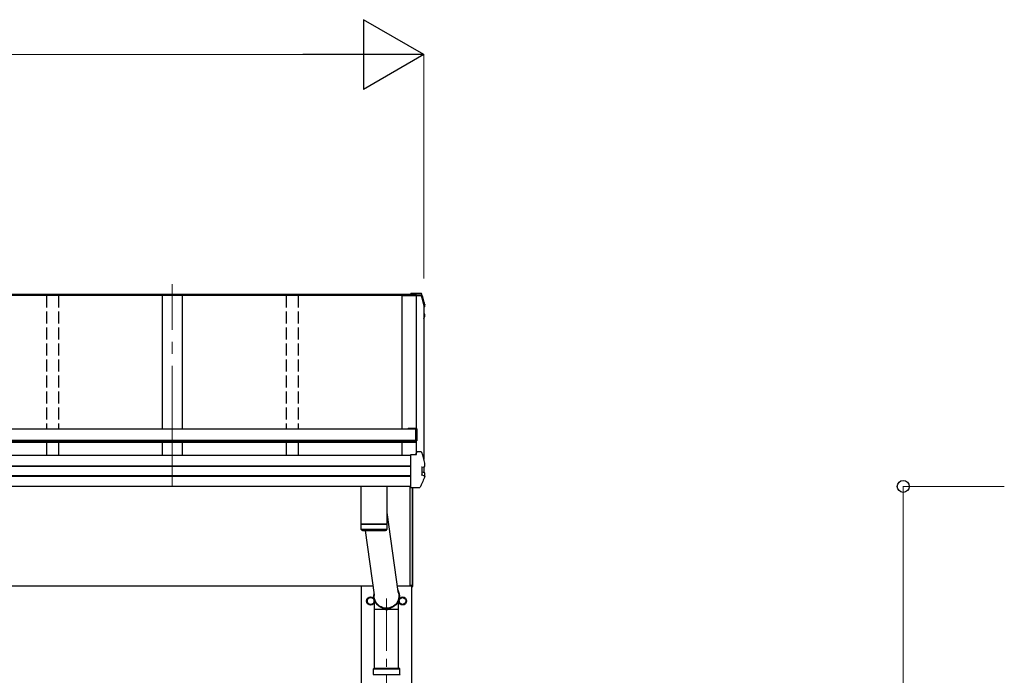
# Model space of a CAD drawing. Units: millimetres. Extents: x 0 to 29435, y 0 to 20790.
# Drawn here: x 9148 to 11613, y 6689 to 8330 of the extents above; entities that cross this region are included whole.
import ezdxf

# ---------------------------------------------------------------- set-up
doc = ezdxf.new("R2010")
doc.units = ezdxf.units.MM
doc.linetypes.add('YCENTER_1', pattern=[13, 10, -1, 1, -1])
doc.linetypes.add('YHIDDEN_1', pattern=[4, 3, -1])
for name, color, linetype, lineweight in [('YKK_12', 2, 'Continuous', 13), ('YKK_13', 4, 'Continuous', 30), ('YKK_A1', 4, 'Continuous', 30), ('YKK_D', 6, 'Continuous', 13)]:
    doc.layers.add(name, color=color, linetype=linetype, lineweight=lineweight)

msp = doc.modelspace()

# ---------------------------------------------------------------- linework, layer by layer
at = {"layer": 'YKK_12', "linetype": 'YCENTER_1', "ltscale": 30}
msp.add_line((9530.5, 7164), (9530.5, 7668.2), dxfattribs=at)
at = {"layer": 'YKK_12', "linetype": 'YCENTER_1', "ltscale": 20}
msp.add_line((10067, 3891), (10067, 6881.5), dxfattribs=at)
at = {"layer": 'YKK_13'}
for p, q in [((10152.5, 7644.9), (10127.5, 7644.9)), ((10127.5, 7642.4), (10127.5, 7644.9)), ((10127.5, 7644.9), (10127.5, 7644.9)), ((10127.5, 7642.4), (10141.7, 7642.4)), ((10127.5, 7640.9), (10127.5, 7642.4)), ((10141.7, 7642.4), (10141.3, 7639.9)), ((10141.7, 7641.3), (10141.7, 7642.4)), ((10152.5, 7644.9), (10152.5, 7644.9)), ((10127.5, 7640.9), (10130.5, 7640.9)), ((10130.5, 7640.9), (10130.5, 7639.9)), ((10130.5, 7639.9), (10141.3, 7639.9)), ((10141.7, 7641.3), (10141.5, 7639.8)), ((10141.5, 7639.8), (10141.5, 7640.2)), ((10141.5, 7639.8), (10153.9, 7639.8)), ((10153.7, 7641.3), (10141.7, 7641.3)), ((10162.8, 7617.4), (10162.8, 7617.1)), ((10162.8, 7613), (10162.8, 7617.1)), ((10162.8, 7617.1), (10162.8, 7617.1)), ((10160.5, 7613.4), (10161.2, 7613.5)), ((10160.5, 7613), (10161.3, 7613.2)), ((10161.8, 7611.7), (10160.5, 7611.5)), ((10160.5, 7593.6), (10161.3, 7593.5)), ((10161.3, 7593.5), (10161.3, 7593.5)), ((10160.5, 7589.5), (10161.9, 7589.2)), ((10160.5, 7588), (10161.3, 7587.8)), ((10160.5, 7581.8), (10161.4, 7584)), ((10161.4, 7584), (10162.8, 7587.5)), ((10162.9, 7588), (10162.9, 7592)), ((10120.6, 7308), (10140.6, 7308)), ((10120.6, 7308), (10120.6, 7305.8)), ((10120.6, 7306.5), (10140.6, 7306.5)), ((10140.6, 7276.5), (10140.6, 7306.5)), ((10142.6, 7306), (10142.6, 7276.5)), ((10140.6, 7276.5), (10142.6, 7276.5)), ((10141.5, 7247.1), (10141.7, 7248.6)), ((10141.7, 7241.9), (10141.7, 7248.6)), ((10153.7, 7248.6), (10141.7, 7248.6)), ((10127.5, 7241.9), (10141.7, 7241.9)), ((10127.5, 7241.6), (10127.5, 7241.9)), ((10127.5, 7240.3), (10127.5, 7241.6)), ((10127.5, 7160.4), (10127.5, 7240.3)), ((10140.7, 7241.9), (10141.5, 7246.7)), ((10140.8, 7241.9), (10141.3, 7245.6)), ((10141.3, 7241.9), (10141.3, 7245.6)), ((10141.5, 7247.1), (10141.5, 7246.7)), ((10154.9, 7210.6), (10161.2, 7211.4)), ((10154.9, 7210.6), (10154.9, 7210.6)), ((10155.5, 7210.5), (10155.5, 7191.3)), ((10161.2, 7211.4), (10161.2, 7211.4)), ((10162.8, 7220.6), (10162.8, 7220.3)), ((10162.8, 7212.9), (10162.8, 7220.3)), ((10162.8, 7220.3), (10162.8, 7220.3)), ((10162.8, 7212.9), (10162.8, 7213.2)), ((10162.8, 7212.8), (10162.8, 7212.9)), ((10161.3, 7189.1), (10154.9, 7190.8)), ((10154.9, 7190.8), (10154.9, 7190.8)), ((10161.9, 7196.5), (10155.9, 7197.7)), ((10160.5, 7196.3), (10160.5, 7196.3)), ((10161.3, 7189.1), (10161.3, 7189.1)), ((10162.9, 7187.8), (10162.9, 7195.2)), ((10067.5, 7162.2), (10003.5, 7162.2)), ((10003.5, 7068.6), (10003.5, 7162.2)), ((10067.5, 7162.2), (10067.5, 7068.6)), ((10125.5, 7162.2), (10125.5, 6913.9)), ((10127.5, 7159.5), (10127.5, 7160.4)), ((10127.5, 7159.5), (10148.1, 7159.5)), ((10132, 6911.5), (10132, 7159.5)), ((10132.5, 6911.9), (10132.5, 7159.5)), ((10067.5, 7096.8), (10095.3, 6899.5)), ((10003.5, 7068.6), (10067.5, 7068.6)), ((10003.5, 7067.6), (10067.5, 7067.6)), ((10003.7, 7054.6), (10003.5, 7067.6)), ((10067.3, 7054.6), (10003.7, 7054.6)), ((10006.7, 7051.6), (10064.3, 7051.6)), ((10008, 7068.6), (10008, 7067.6)), ((10036.3, 6890.5), (10014.2, 7051.6)), ((10063, 7068.6), (10063, 7067.6)), ((10067.5, 7067.6), (10067.3, 7054.6)), ((10130.5, 6913.9), (10125.5, 6913.9)), ((10130.5, 6911.4), (10130.5, 6913.9)), ((10132, 6911.4), (10130.5, 6911.4)), ((10132, 6911.5), (10132, 6911.5)), ((10132, 6911.5), (10132, 6911.4)), ((10132, 6911.4), (10132, 6911.4)), ((10132, 6911.4), (10132, 6911.4)), ((10132, 6911.4), (10132, 6911.4)), ((10132, 6911.4), (10132, 6911.4)), ((10036.8, 6853.8), (10036.8, 6877.6)), ((10097.1, 6853.8), (10097.1, 6877.6)), ((10064.2, 6853.8), (10036.8, 6853.8)), ((10037.1, 6707.5), (10037.1, 6853.8)), ((10064.3, 6853.4), (10063.2, 6856.6)), ((10069.9, 6854.1), (10064.1, 6854.1)), ((10069.7, 6853.4), (10064.3, 6853.4)), ((10069.7, 6853.4), (10070.8, 6856.6)), ((10097.1, 6853.8), (10069.8, 6853.8)), ((10096.8, 6707.5), (10096.8, 6853.8)), ((10034, 6705.5), (10035, 6707.5)), ((10034, 6705.5), (10100, 6705.5)), ((10034, 6691.5), (10034, 6705.5)), ((10035, 6707.5), (10099, 6707.5)), ((10100, 6705.5), (10099, 6707.5)), ((10100, 6691.5), (10100, 6705.5)), ((10034, 6691.5), (10100, 6691.5)), ((10034, 6691.5), (10035, 6689.5)), ((10100, 6691.5), (10099, 6689.5))]:
    msp.add_line(p, q, dxfattribs=at)
at = {"layer": 'YKK_13', "ltscale": 2}
for p, q in [((10027, 6885.3), (10018.5, 6880.4)), ((10018.5, 6880.4), (10018.5, 6870.6)), ((10035.5, 6880.4), (10027, 6885.3)), ((10035.5, 6870.6), (10035.5, 6880.4)), ((10098.5, 6880.4), (10107, 6885.3)), ((10098.5, 6870.6), (10098.5, 6880.4)), ((10107, 6885.3), (10115.5, 6880.4)), ((10115.5, 6880.4), (10115.5, 6870.6)), ((10018.5, 6870.6), (10027, 6865.7)), ((10027, 6865.7), (10035.5, 6870.6)), ((10035.6, 6875.8), (10035.5, 6875.8)), ((10035.6, 6875.3), (10035.5, 6875.3)), ((10098.4, 6875.8), (10098.5, 6875.8)), ((10098.4, 6875.3), (10098.5, 6875.3)), ((10107, 6865.7), (10098.5, 6870.6)), ((10115.5, 6870.6), (10107, 6865.7))]:
    msp.add_line(p, q, dxfattribs=at)
for centre, radius in [((10027, 6875.5), 10), ((10027, 6875.5), 8.5), ((10107, 6875.5), 10), ((10107, 6875.5), 8.5)]:
    msp.add_circle(centre, radius, dxfattribs=at)
at = {"layer": 'YKK_13'}
for centre, radius, start, end in [((10153.7, 7639.6), 1.7, 17.0907, 90.0432), ((9677.5, 7493.7), 498.3, 13.8753, 17.0565), ((9677.5, 7493.7), 499.8, 13.8512, 17.0395), ((10161.5, 7613), 1.3, 280.8964, 13.7954), ((10161.6, 7592), 1.3, 0.0377, 79.0995), ((9698.2, 7772.9), 498.6, 337.9983, 338.2175), ((9698.2, 7772.5), 498.6, 337.9983, 338.2576), ((10161.6, 7588), 1.3, 338.3378, 79.1132), ((10140.6, 7306), 2, 0, 90), ((10153.7, 7246.9), 1.7, 17.0907, 90.0432), ((9677.5, 7100.9), 499.8, 13.8512, 17.0395), ((10156, 7198.1), 0.499, 180.0524, 259.0848), ((10161.6, 7195.2), 1.3, 0.0377, 79.0995), ((10006.7, 7054.6), 3, 181, 270), ((10064.3, 7054.6), 3, 269.9517, 359), ((10119.8, 6926.6), 12.1, 359.0404, 0.9596), ((10132, 6911.9), 0.5, 270.5, 0)]:
    msp.add_arc(centre, radius, start, end, dxfattribs=at)
at = {"layer": 'YKK_13', "ltscale": 2}
for centre, start, end in [((10027, 6875.5), 111.254, 128.746), ((10027, 6875.5), 51.254, 68.746), ((10107, 6875.5), 111.254, 128.746), ((10107, 6875.5), 51.254, 68.746), ((10027, 6875.5), 171.254, 188.746), ((10027, 6875.5), 231.254, 248.746), ((10027, 6875.5), 291.254, 308.746), ((10027, 6875.5), 1.6658, 8.746), ((10027, 6875.5), 351.254, 358.3342), ((10107, 6875.5), 171.254, 178.3342), ((10107, 6875.5), 181.6658, 188.746), ((10107, 6875.5), 231.254, 248.746), ((10107, 6875.5), 291.254, 308.746), ((10107, 6875.5), 351.254, 8.746)]:
    msp.add_arc(centre, 8.6, start, end, dxfattribs=at)
at = {"layer": 'YKK_13', "extrusion": (0, 0, -1)}
for major_axis, ratio, start_param, end_param in [((31.9, 0), 0.984694, 5.773636, 9.625635), ((30.8, 0), 0.983336, 5.881606, 9.517854)]:
    msp.add_ellipse((10067, 6887.7), major_axis=major_axis, ratio=ratio, start_param=start_param, end_param=end_param, dxfattribs=at)
at = {"layer": 'YKK_13'}
for points, knots in [([(10155.4, 7643.7), (10155.3, 7643.8), (10155.2, 7644), (10155, 7644.3), (10154.8, 7644.5), (10154.5, 7644.7), (10154.3, 7644.8), (10154.1, 7644.8), (10153.9, 7644.9), (10153.6, 7644.9), (10153.3, 7644.9), (10152.9, 7644.9), (10152.6, 7644.9), (10152.4, 7644.9), (10152.4, 7644.9)], [0, 0, 0, 0, 0.096447, 0.190879, 0.276592, 0.354248, 0.424154, 0.488109, 0.556678, 0.645835, 0.762431, 0.872542, 0.987497, 1, 1, 1, 1]), ([(10162.8, 7617.4), (10161.7, 7621.6), (10160, 7628.1), (10157.5, 7636.8), (10156.1, 7641.4), (10155.4, 7643.6)], [0, 0, 0, 0, 0.4719977, 0.7359504, 1, 1, 1, 1]), ([(10162.8, 7617), (10162.8, 7617.1), (10162.8, 7617.2), (10162.8, 7617.3), (10162.7, 7617.4)], [0, 0, 0, 0, 0.5109071, 1, 1, 1, 1]), ([(10162.9, 7592), (10162.9, 7592), (10162.9, 7592.1), (10162.9, 7592.4), (10162.7, 7592.7), (10162.6, 7592.9), (10162.4, 7593.1), (10162.2, 7593.2), (10162.1, 7593.3), (10161.9, 7593.4), (10161.7, 7593.4), (10161.5, 7593.5), (10161.4, 7593.5)], [0, 0, 0, 0, 0.0267121, 0.1575728, 0.2697628, 0.3702479, 0.4609163, 0.5442886, 0.6305244, 0.7378046, 0.9207703, 1, 1, 1, 1]), ([(10154.9, 7210.6), (10154.9, 7210.6), (10154.8, 7210.6), (10154.7, 7210.5), (10154.6, 7210.4), (10154.6, 7210.2), (10154.6, 7210.2), (10154.6, 7210.2), (10154.6, 7210.2)], [0, 0, 0, 0, 0.232407, 0.464777, 0.698208, 0.934078, 0.98884, 1, 1, 1, 1]), ([(10155.5, 7210.5), (10155.5, 7210.6), (10155.5, 7210.6), (10155.5, 7210.7), (10155.5, 7210.7)], [0, 0, 0, 0, 0.887714, 1, 1, 1, 1]), ([(10161.2, 7211.4), (10161.3, 7211.4), (10161.5, 7211.5), (10161.7, 7211.7), (10161.9, 7212.1), (10162, 7212.5), (10162, 7212.9), (10161.9, 7213), (10161.9, 7213.1), (10161.9, 7213.1)], [0, 0, 0, 0, 0.189413, 0.378801, 0.568754, 0.759251, 0.950139, 0.992041, 1, 1, 1, 1]), ([(10161.3, 7211.4), (10161.4, 7211.5), (10161.7, 7211.5), (10161.9, 7211.6), (10162.2, 7211.7), (10162.4, 7211.9), (10162.6, 7212.2), (10162.8, 7212.5), (10162.8, 7212.7), (10162.8, 7212.8)], [0, 0, 0, 0, 0.189022, 0.406307, 0.514679, 0.627475, 0.749277, 0.889112, 1, 1, 1, 1]), ([(10162.8, 7187.4), (10161.9, 7185.3), (10160.2, 7181.1), (10157.3, 7174.5), (10154.2, 7167.7), (10152, 7162.9), (10150.9, 7160.6)], [0, 0, 0, 0, 0.230348, 0.460765, 0.730331, 1, 1, 1, 1]), ([(10154.9, 7190.8), (10154.9, 7190.8), (10154.8, 7190.9), (10154.7, 7191), (10154.6, 7191.1), (10154.6, 7191.2), (10154.6, 7191.3), (10154.6, 7191.3), (10154.6, 7191.3)], [0, 0, 0, 0, 0.232404, 0.464772, 0.6982, 0.93407, 0.988841, 1, 1, 1, 1]), ([(10162, 7187.1), (10162, 7187.1), (10162, 7187.2), (10162.1, 7187.5), (10162.1, 7187.9), (10162.1, 7188.3), (10161.9, 7188.7), (10161.6, 7189), (10161.4, 7189.1), (10161.3, 7189.1)], [0, 0, 0, 0, 0.0070705, 0.1360547, 0.309777, 0.4830234, 0.6556906, 0.8278341, 1, 1, 1, 1]), ([(10162.8, 7187.3), (10162.8, 7187.4), (10162.9, 7187.5), (10162.9, 7187.7), (10162.9, 7187.8), (10162.9, 7187.8)], [0, 0, 0, 0, 0.158206, 0.99187, 1, 1, 1, 1]), ([(10148.2, 7159.5), (10148.2, 7159.5), (10148.5, 7159.5), (10148.9, 7159.5), (10149.2, 7159.6), (10149.5, 7159.6), (10149.9, 7159.7), (10150.3, 7159.9), (10150.6, 7160.2), (10150.8, 7160.5), (10150.9, 7160.6), (10150.9, 7160.6)], [0, 0, 0, 0, 0.052477, 0.204535, 0.355914, 0.47587, 0.584733, 0.712058, 0.849041, 0.978685, 1, 1, 1, 1])]:
    msp.add_open_spline(points, degree=3, knots=knots, dxfattribs=at)
at = {"layer": 'YKK_A1'}
for p, q in [((10127.5, 7642.9), (2333.5, 7642.9)), ((10130.5, 7640.6), (2330.5, 7640.6)), ((10130.5, 7639.7), (2330.5, 7639.7)), ((9505.5, 7639.8), (9505.5, 7306)), ((9555.5, 7639.8), (9555.5, 7306)), ((10105.5, 7639.8), (10105.5, 7306)), ((10105.5, 7639.7), (10153.9, 7639.7)), ((10140.8, 7639.7), (10140.8, 7242.3)), ((10141.4, 7639.7), (10141.4, 7246.3)), ((10160.5, 7616.3), (10160.5, 7229.4)), ((10140.6, 7305.9), (6524.5, 7305.9)), ((10140.6, 7305.9), (10140.6, 7272)), ((10140.6, 7276.8), (6540.5, 7276.8)), ((10140.6, 7275.1), (6540.5, 7275.1)), ((10140.6, 7272), (6540.5, 7272)), ((9505.5, 7272), (9505.5, 7239.8)), ((9555.5, 7272), (9555.5, 7239.8)), ((10105.5, 7272), (10105.5, 7239.9)), ((10127.5, 7239.8), (2333.5, 7239.8)), ((10127.5, 7213.2), (2333.5, 7213.2)), ((10127.5, 7212.4), (2333.5, 7212.4)), ((10160.5, 7211.3), (10160.5, 7196.8)), ((10127.5, 7189.1), (2333.5, 7189.1)), ((10127.5, 7187.2), (2333.5, 7187.2)), ((10127.5, 7162.2), (2333.5, 7162.2)), ((10033.3, 6912.5), (8345.4, 6912.5)), ((10004.5, 4057.5), (10004.5, 6912.5)), ((10130.5, 6912.5), (10093.5, 6912.5)), ((10129.5, 6912.5), (10129.5, 4057.5)), ((10130.5, 6913.9), (10130.5, 6912.5))]:
    msp.add_line(p, q, dxfattribs=at)
at = {"layer": 'YKK_A1', "linetype": 'YHIDDEN_1', "ltscale": 10}
for p, q in [((9215.5, 7639.8), (9215.5, 7305.9)), ((9245.5, 7639.8), (9245.5, 7305.9)), ((9815.5, 7639.8), (9815.5, 7305.9)), ((9845.5, 7639.8), (9845.5, 7305.9)), ((9215.5, 7272), (9215.5, 7239.8)), ((9245.5, 7272), (9245.5, 7239.8)), ((9815.5, 7272), (9815.5, 7239.8)), ((9845.5, 7272), (9845.5, 7239.8))]:
    msp.add_line(p, q, dxfattribs=at)
at = {"layer": 'YKK_D', "lineweight": -2}
for p, q in [((10160.5, 8242.9), (10008.9, 8330.4)), ((10008.9, 8330.4), (10008.9, 8155.4)), ((10160.5, 8242.9), (9857.4, 8242.9)), ((10160.5, 8242.9), (10008.9, 8155.4))]:
    msp.add_line(p, q, dxfattribs=at)
at = {"layer": 'YKK_D'}
for p, q in [((2475.5, 8242.9), (9985.5, 8242.9)), ((10160.5, 7682.9), (10160.5, 8243.9)), ((11613.5, 7162.2), (11359.5, 7162.2)), ((11360.5, 7162.2), (11360.5, 4557.5))]:
    msp.add_line(p, q, dxfattribs=at)
at = {"layer": 'YKK_D', "linetype": 'ByBlock', "lineweight": -2}
msp.add_circle((11360.5, 7162.2), 14.9, dxfattribs=at)

doc.saveas('drawing.dxf')
